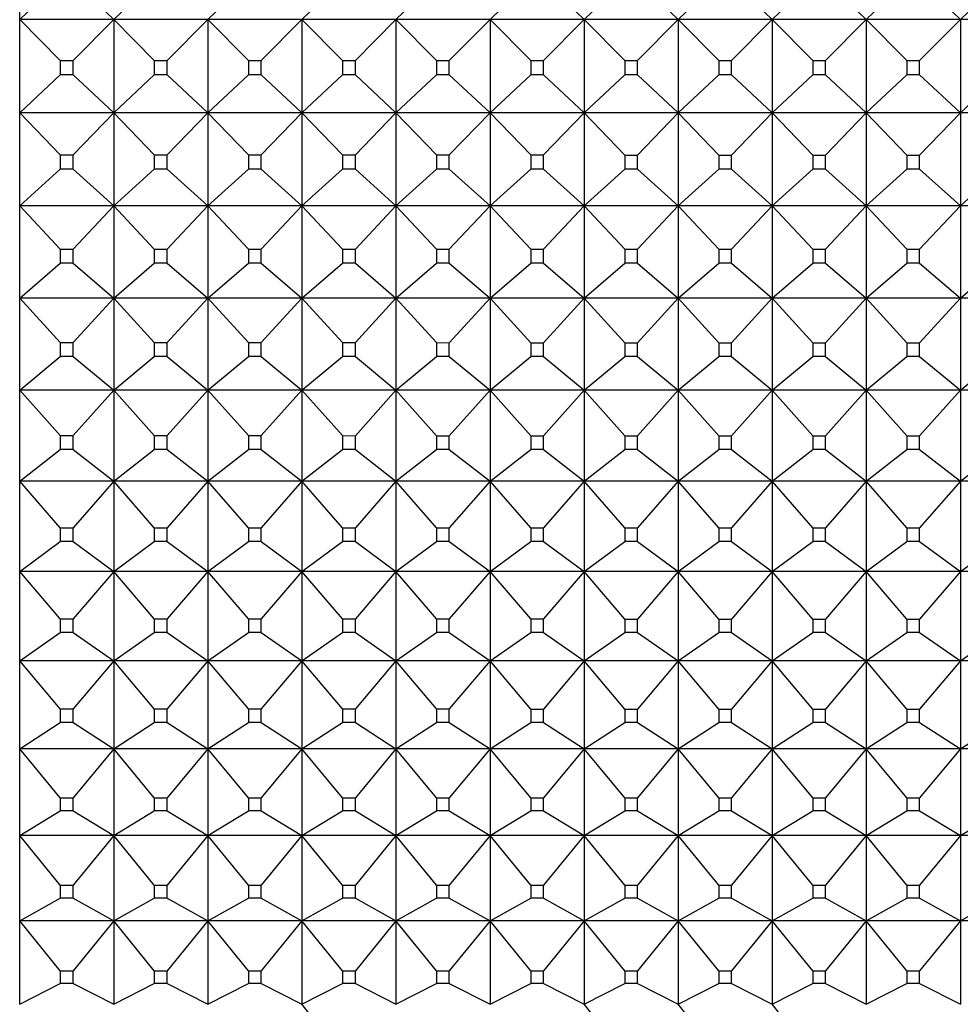
# Model space of a CAD drawing. Units: millimetres. Extents: x -21 to 1237, y -35 to 2496.
# Drawn here: x 899 to 909, y 926 to 936 of the extents above; entities that cross this region are included whole.
import ezdxf

# ---------------------------------------------------------------- set-up
doc = ezdxf.new("R2010")
doc.units = ezdxf.units.MM
doc.layers.add('Default', color=7, linetype='Continuous')
doc.layers.add('DV1_Default', color=7, linetype='Continuous')

# ---------------------------------------------------------------- blocks, each defined once
blk = doc.blocks.new('SE')
at = {"layer": 'DV1_Default', "color": 7, "linetype": 'Continuous'}
for p, q in [((899.451, 936.346), (899.451, 937.337)), ((899.451, 936.346), (899.882, 936.765)), ((900.019, 936.765), (900.451, 936.346)), ((900.451, 936.346), (900.882, 936.765)), ((901.451, 936.346), (901.882, 936.765)), ((902.451, 936.346), (902.883, 936.766)), ((903.451, 936.346), (903.883, 936.766)), ((904.451, 936.346), (904.883, 936.766)), ((905.018, 936.766), (905.451, 936.346)), ((905.451, 936.346), (905.883, 936.766)), ((906.018, 936.766), (906.451, 936.346)), ((906.451, 936.346), (906.883, 936.766)), ((907.018, 936.766), (907.451, 936.346)), ((907.451, 936.346), (907.883, 936.766)), ((908.018, 936.766), (908.451, 936.346)), ((908.451, 936.346), (908.883, 936.766)), ((909.018, 936.766), (909.451, 936.346)), ((909.451, 936.346), (909.883, 936.766)), ((900.451, 936.346), (899.451, 936.346)), ((899.882, 935.912), (899.451, 936.346)), ((899.451, 935.356), (899.451, 936.346)), ((900.451, 936.346), (900.019, 935.912)), ((901.451, 936.346), (900.451, 936.346)), ((900.882, 935.912), (900.451, 936.346)), ((900.451, 936.346), (900.451, 935.356)), ((901.451, 936.346), (901.019, 935.912)), ((902.451, 936.346), (901.451, 936.346)), ((901.882, 935.911), (901.451, 936.346)), ((901.451, 936.346), (901.451, 935.356)), ((902.451, 936.346), (902.019, 935.911)), ((903.451, 936.346), (902.451, 936.346)), ((902.883, 935.911), (902.451, 936.346)), ((902.451, 936.346), (902.451, 935.356)), ((903.451, 936.346), (903.019, 935.911)), ((904.451, 936.346), (903.451, 936.346)), ((903.883, 935.911), (903.451, 936.346)), ((903.451, 936.346), (903.451, 935.356)), ((904.451, 936.346), (904.018, 935.911)), ((905.451, 936.346), (904.451, 936.346)), ((904.883, 935.911), (904.451, 936.346)), ((904.451, 936.346), (904.451, 935.356)), ((905.451, 936.346), (905.018, 935.911)), ((906.451, 936.346), (905.451, 936.346)), ((905.883, 935.911), (905.451, 936.346)), ((905.451, 936.346), (905.451, 935.356)), ((906.451, 936.346), (906.018, 935.911)), ((907.451, 936.346), (906.451, 936.346)), ((906.883, 935.911), (906.451, 936.346)), ((906.451, 936.346), (906.451, 935.356)), ((907.451, 936.346), (907.018, 935.911)), ((908.451, 936.346), (907.451, 936.346)), ((907.883, 935.911), (907.451, 936.346)), ((907.451, 936.346), (907.451, 935.356)), ((908.451, 936.346), (908.018, 935.911)), ((909.451, 936.346), (908.451, 936.346)), ((908.883, 935.911), (908.451, 936.346)), ((908.451, 936.346), (908.451, 935.356)), ((909.451, 936.346), (909.018, 935.911)), ((910.451, 936.346), (909.451, 936.346)), ((909.451, 936.346), (909.451, 935.356)), ((899.882, 935.912), (900.019, 935.912)), ((899.882, 935.912), (899.882, 935.76)), ((900.019, 935.76), (900.019, 935.912)), ((900.882, 935.912), (901.019, 935.912)), ((900.882, 935.912), (900.882, 935.76)), ((901.019, 935.76), (901.019, 935.912)), ((901.882, 935.911), (902.019, 935.911)), ((901.882, 935.911), (901.882, 935.76)), ((902.019, 935.76), (902.019, 935.911)), ((902.883, 935.911), (903.019, 935.911)), ((902.883, 935.911), (902.883, 935.761)), ((903.019, 935.761), (903.019, 935.911)), ((903.883, 935.911), (904.018, 935.911)), ((903.883, 935.911), (903.883, 935.761)), ((904.018, 935.761), (904.018, 935.911)), ((904.883, 935.911), (905.018, 935.911)), ((904.883, 935.911), (904.883, 935.761)), ((905.018, 935.761), (905.018, 935.911)), ((905.883, 935.911), (906.018, 935.911)), ((905.883, 935.911), (905.883, 935.761)), ((906.018, 935.761), (906.018, 935.911)), ((906.883, 935.911), (907.018, 935.911)), ((906.883, 935.911), (906.883, 935.761)), ((907.018, 935.761), (907.018, 935.911)), ((907.883, 935.911), (908.018, 935.911)), ((907.883, 935.911), (907.883, 935.761)), ((908.018, 935.761), (908.018, 935.911)), ((908.883, 935.911), (909.018, 935.911)), ((908.883, 935.911), (908.883, 935.761)), ((909.018, 935.761), (909.018, 935.911)), ((899.451, 935.356), (899.882, 935.76)), ((900.019, 935.76), (899.882, 935.76)), ((900.019, 935.76), (900.451, 935.356)), ((900.451, 935.356), (900.882, 935.76)), ((901.019, 935.76), (900.882, 935.76)), ((901.019, 935.76), (901.451, 935.356)), ((901.451, 935.356), (901.882, 935.76)), ((902.019, 935.76), (901.882, 935.76)), ((902.019, 935.76), (902.451, 935.356)), ((902.451, 935.356), (902.883, 935.761)), ((903.019, 935.761), (902.883, 935.761)), ((903.019, 935.761), (903.451, 935.356)), ((903.451, 935.356), (903.883, 935.761)), ((904.018, 935.761), (903.883, 935.761)), ((904.018, 935.761), (904.451, 935.356)), ((904.451, 935.356), (904.883, 935.761)), ((905.018, 935.761), (904.883, 935.761)), ((905.018, 935.761), (905.451, 935.356)), ((905.451, 935.356), (905.883, 935.761)), ((906.018, 935.761), (905.883, 935.761)), ((906.018, 935.761), (906.451, 935.356)), ((906.451, 935.356), (906.883, 935.761)), ((907.018, 935.761), (906.883, 935.761)), ((907.018, 935.761), (907.451, 935.356)), ((907.451, 935.356), (907.883, 935.761)), ((908.018, 935.761), (907.883, 935.761)), ((908.018, 935.761), (908.451, 935.356)), ((908.451, 935.356), (908.883, 935.761)), ((909.018, 935.761), (908.883, 935.761)), ((909.018, 935.761), (909.451, 935.356)), ((909.451, 935.356), (909.883, 935.761)), ((900.451, 935.356), (899.451, 935.356)), ((899.882, 934.908), (899.451, 935.356)), ((899.451, 934.368), (899.451, 935.356)), ((900.451, 935.356), (900.019, 934.908)), ((901.451, 935.356), (900.451, 935.356)), ((900.882, 934.908), (900.451, 935.356)), ((900.451, 935.356), (900.451, 934.368)), ((901.451, 935.356), (901.019, 934.908)), ((902.451, 935.356), (901.451, 935.356)), ((901.882, 934.908), (901.451, 935.356)), ((901.451, 935.356), (901.451, 934.368)), ((902.451, 935.356), (902.019, 934.908)), ((903.451, 935.356), (902.451, 935.356)), ((902.883, 934.908), (902.451, 935.356)), ((902.451, 935.356), (902.451, 934.368)), ((903.451, 935.356), (903.019, 934.908)), ((904.451, 935.356), (903.451, 935.356)), ((903.883, 934.908), (903.451, 935.356)), ((903.451, 935.356), (903.451, 934.368)), ((904.451, 935.356), (904.018, 934.908)), ((905.451, 935.356), (904.451, 935.356)), ((904.883, 934.908), (904.451, 935.356)), ((904.451, 935.356), (904.451, 934.368)), ((905.451, 935.356), (905.018, 934.908)), ((906.451, 935.356), (905.451, 935.356)), ((905.883, 934.907), (905.451, 935.356)), ((905.451, 935.356), (905.451, 934.368)), ((906.451, 935.356), (906.018, 934.907)), ((907.451, 935.356), (906.451, 935.356)), ((906.883, 934.907), (906.451, 935.356)), ((906.451, 935.356), (906.451, 934.368)), ((907.451, 935.356), (907.018, 934.907)), ((908.451, 935.356), (907.451, 935.356)), ((907.883, 934.907), (907.451, 935.356)), ((907.451, 935.356), (907.451, 934.368)), ((908.451, 935.356), (908.018, 934.907)), ((909.451, 935.356), (908.451, 935.356)), ((908.883, 934.907), (908.451, 935.356)), ((908.451, 935.356), (908.451, 934.368)), ((909.451, 935.356), (909.018, 934.907)), ((910.451, 935.356), (909.451, 935.356)), ((909.451, 935.356), (909.451, 934.368)), ((899.882, 934.908), (900.019, 934.908)), ((899.882, 934.908), (899.882, 934.757)), ((900.019, 934.757), (900.019, 934.908)), ((900.882, 934.908), (901.019, 934.908)), ((900.882, 934.908), (900.882, 934.757)), ((901.019, 934.757), (901.019, 934.908)), ((901.882, 934.908), (902.019, 934.908)), ((901.882, 934.908), (901.882, 934.757)), ((902.019, 934.757), (902.019, 934.908)), ((902.883, 934.908), (903.019, 934.908)), ((902.883, 934.908), (902.883, 934.757)), ((903.019, 934.757), (903.019, 934.908)), ((903.883, 934.908), (904.018, 934.908)), ((903.883, 934.908), (903.883, 934.758)), ((904.018, 934.758), (904.018, 934.908)), ((904.883, 934.908), (905.018, 934.908)), ((904.883, 934.908), (904.883, 934.758)), ((905.018, 934.758), (905.018, 934.908)), ((905.883, 934.907), (906.018, 934.907)), ((905.883, 934.907), (905.883, 934.758)), ((906.018, 934.758), (906.018, 934.907)), ((906.883, 934.907), (907.018, 934.907)), ((906.883, 934.907), (906.883, 934.758)), ((907.018, 934.758), (907.018, 934.907)), ((907.883, 934.907), (908.018, 934.907)), ((907.883, 934.907), (907.883, 934.758)), ((908.018, 934.758), (908.018, 934.907)), ((908.883, 934.907), (909.018, 934.907)), ((908.883, 934.907), (908.883, 934.758)), ((909.018, 934.758), (909.018, 934.907)), ((899.451, 934.368), (899.882, 934.757)), ((900.019, 934.757), (899.882, 934.757)), ((900.019, 934.757), (900.451, 934.368)), ((900.451, 934.368), (900.882, 934.757)), ((901.019, 934.757), (900.882, 934.757)), ((901.019, 934.757), (901.451, 934.368)), ((901.451, 934.368), (901.882, 934.757)), ((902.019, 934.757), (901.882, 934.757)), ((902.019, 934.757), (902.451, 934.368)), ((902.451, 934.368), (902.883, 934.757)), ((903.019, 934.757), (902.883, 934.757)), ((903.019, 934.757), (903.451, 934.368)), ((903.451, 934.368), (903.883, 934.758)), ((904.018, 934.758), (903.883, 934.758)), ((904.018, 934.758), (904.451, 934.368)), ((904.451, 934.368), (904.883, 934.758)), ((905.018, 934.758), (904.883, 934.758)), ((905.018, 934.758), (905.451, 934.368)), ((905.451, 934.368), (905.883, 934.758)), ((906.018, 934.758), (905.883, 934.758)), ((906.018, 934.758), (906.451, 934.368)), ((906.451, 934.368), (906.883, 934.758)), ((907.018, 934.758), (906.883, 934.758)), ((907.018, 934.758), (907.451, 934.368)), ((907.451, 934.368), (907.883, 934.758)), ((908.018, 934.758), (907.883, 934.758)), ((908.018, 934.758), (908.451, 934.368)), ((908.451, 934.368), (908.883, 934.758)), ((909.018, 934.758), (908.883, 934.758)), ((909.018, 934.758), (909.451, 934.368)), ((909.451, 934.368), (909.883, 934.758)), ((900.451, 934.368), (899.451, 934.368)), ((899.882, 933.908), (899.451, 934.368)), ((899.451, 933.385), (899.451, 934.368)), ((900.451, 934.368), (900.019, 933.908)), ((901.451, 934.368), (900.451, 934.368)), ((900.882, 933.908), (900.451, 934.368)), ((900.451, 934.368), (900.451, 933.385)), ((901.451, 934.368), (901.019, 933.908)), ((902.451, 934.368), (901.451, 934.368)), ((901.882, 933.908), (901.451, 934.368)), ((901.451, 934.368), (901.451, 933.385)), ((902.451, 934.368), (902.019, 933.908)), ((903.451, 934.368), (902.451, 934.368)), ((902.883, 933.908), (902.451, 934.368)), ((902.451, 934.368), (902.451, 933.385)), ((903.451, 934.368), (903.019, 933.908)), ((904.451, 934.368), (903.451, 934.368)), ((903.883, 933.908), (903.451, 934.368)), ((903.451, 934.368), (903.451, 933.385)), ((904.451, 934.368), (904.018, 933.908)), ((905.451, 934.368), (904.451, 934.368)), ((904.883, 933.907), (904.451, 934.368)), ((904.451, 934.368), (904.451, 933.385)), ((905.451, 934.368), (905.018, 933.907)), ((906.451, 934.368), (905.451, 934.368)), ((905.883, 933.907), (905.451, 934.368)), ((905.451, 934.368), (905.451, 933.385)), ((906.451, 934.368), (906.018, 933.907)), ((907.451, 934.368), (906.451, 934.368)), ((906.883, 933.907), (906.451, 934.368)), ((906.451, 934.368), (906.451, 933.385)), ((907.451, 934.368), (907.018, 933.907)), ((908.451, 934.368), (907.451, 934.368)), ((907.883, 933.907), (907.451, 934.368)), ((907.451, 934.368), (907.451, 933.385)), ((908.451, 934.368), (908.018, 933.907)), ((909.451, 934.368), (908.451, 934.368)), ((908.883, 933.907), (908.451, 934.368)), ((908.451, 934.368), (908.451, 933.385)), ((909.451, 934.368), (909.018, 933.907)), ((910.451, 934.368), (909.451, 934.368)), ((909.451, 934.368), (909.451, 933.385)), ((899.882, 933.908), (900.019, 933.908)), ((899.882, 933.908), (899.882, 933.758)), ((900.019, 933.758), (900.019, 933.908)), ((900.882, 933.908), (901.019, 933.908)), ((900.882, 933.908), (900.882, 933.758)), ((901.019, 933.758), (901.019, 933.908)), ((901.882, 933.908), (902.019, 933.908)), ((901.882, 933.908), (901.882, 933.758)), ((902.019, 933.758), (902.019, 933.908)), ((902.883, 933.908), (903.019, 933.908)), ((902.883, 933.908), (902.883, 933.758)), ((903.019, 933.758), (903.019, 933.908)), ((903.883, 933.908), (904.018, 933.908)), ((903.883, 933.908), (903.883, 933.758)), ((904.018, 933.758), (904.018, 933.908)), ((904.883, 933.907), (905.018, 933.907)), ((904.883, 933.907), (904.883, 933.758)), ((905.018, 933.758), (905.018, 933.907)), ((905.883, 933.907), (906.018, 933.907)), ((905.883, 933.907), (905.883, 933.758)), ((906.018, 933.758), (906.018, 933.907)), ((906.883, 933.907), (907.018, 933.907)), ((906.883, 933.907), (906.883, 933.758)), ((907.018, 933.758), (907.018, 933.907)), ((907.883, 933.907), (908.018, 933.907)), ((907.883, 933.907), (907.883, 933.758)), ((908.018, 933.758), (908.018, 933.907)), ((908.883, 933.907), (909.018, 933.907)), ((908.883, 933.907), (908.883, 933.758)), ((909.018, 933.759), (909.018, 933.907)), ((899.451, 933.385), (899.882, 933.758)), ((900.019, 933.758), (899.882, 933.758)), ((900.019, 933.758), (900.451, 933.385)), ((900.451, 933.385), (900.882, 933.758)), ((901.019, 933.758), (900.882, 933.758)), ((901.019, 933.758), (901.451, 933.385)), ((901.451, 933.385), (901.882, 933.758)), ((902.019, 933.758), (901.882, 933.758)), ((902.019, 933.758), (902.451, 933.385)), ((902.451, 933.385), (902.883, 933.758)), ((903.019, 933.758), (902.883, 933.758)), ((903.019, 933.758), (903.451, 933.385)), ((903.451, 933.385), (903.883, 933.758)), ((904.018, 933.758), (903.883, 933.758)), ((904.018, 933.758), (904.451, 933.385)), ((904.451, 933.385), (904.883, 933.758)), ((905.018, 933.758), (904.883, 933.758)), ((905.018, 933.758), (905.451, 933.385)), ((905.451, 933.385), (905.883, 933.758)), ((906.018, 933.758), (905.883, 933.758)), ((906.018, 933.758), (906.451, 933.385)), ((906.451, 933.385), (906.883, 933.758)), ((907.018, 933.758), (906.883, 933.758)), ((907.018, 933.758), (907.451, 933.385)), ((907.451, 933.385), (907.883, 933.758)), ((908.018, 933.758), (907.883, 933.758)), ((908.018, 933.758), (908.451, 933.385)), ((908.451, 933.385), (908.883, 933.758)), ((909.018, 933.759), (908.883, 933.758)), ((909.018, 933.759), (909.451, 933.385)), ((909.451, 933.385), (909.883, 933.759)), ((900.451, 933.385), (899.451, 933.385)), ((899.882, 932.913), (899.451, 933.385)), ((899.451, 932.408), (899.451, 933.385)), ((900.451, 933.385), (900.019, 932.913)), ((901.451, 933.385), (900.451, 933.385)), ((900.882, 932.913), (900.451, 933.385)), ((900.451, 933.385), (900.451, 932.408)), ((901.451, 933.385), (901.019, 932.913)), ((902.451, 933.385), (901.451, 933.385)), ((901.882, 932.913), (901.451, 933.385)), ((901.451, 933.385), (901.451, 932.408)), ((902.451, 933.385), (902.019, 932.913)), ((903.451, 933.385), (902.451, 933.385)), ((902.883, 932.913), (902.451, 933.385)), ((902.451, 933.385), (902.451, 932.408)), ((903.451, 933.385), (903.019, 932.913)), ((904.451, 933.385), (903.451, 933.385)), ((903.883, 932.913), (903.451, 933.385)), ((903.451, 933.385), (903.451, 932.408)), ((904.451, 933.385), (904.018, 932.912)), ((905.451, 933.385), (904.451, 933.385)), ((904.883, 932.912), (904.451, 933.385)), ((904.451, 933.385), (904.451, 932.408)), ((905.451, 933.385), (905.018, 932.912)), ((906.451, 933.385), (905.451, 933.385)), ((905.883, 932.912), (905.451, 933.385)), ((905.451, 933.385), (905.451, 932.408)), ((906.451, 933.385), (906.018, 932.912)), ((907.451, 933.385), (906.451, 933.385)), ((906.883, 932.912), (906.451, 933.385)), ((906.451, 933.385), (906.451, 932.408)), ((907.451, 933.385), (907.018, 932.912)), ((908.451, 933.385), (907.451, 933.385)), ((907.883, 932.912), (907.451, 933.385)), ((907.451, 933.385), (907.451, 932.408)), ((908.451, 933.385), (908.018, 932.912)), ((909.451, 933.385), (908.451, 933.385)), ((908.883, 932.912), (908.451, 933.385)), ((908.451, 933.385), (908.451, 932.408)), ((909.451, 933.385), (909.018, 932.912)), ((910.451, 933.385), (909.451, 933.385)), ((909.451, 933.385), (909.451, 932.408)), ((899.882, 932.913), (900.019, 932.913)), ((899.882, 932.913), (899.882, 932.764)), ((900.019, 932.764), (900.019, 932.913)), ((900.882, 932.913), (901.019, 932.913)), ((900.882, 932.913), (900.882, 932.764)), ((901.019, 932.764), (901.019, 932.913)), ((901.882, 932.913), (902.019, 932.913)), ((901.882, 932.913), (901.882, 932.764)), ((902.019, 932.764), (902.019, 932.913)), ((902.883, 932.913), (903.019, 932.913)), ((902.883, 932.913), (902.883, 932.764)), ((903.019, 932.764), (903.019, 932.913)), ((903.883, 932.913), (904.018, 932.912)), ((903.883, 932.913), (903.883, 932.764)), ((904.018, 932.764), (904.018, 932.912)), ((904.883, 932.912), (905.018, 932.912)), ((904.883, 932.912), (904.883, 932.764)), ((905.018, 932.764), (905.018, 932.912)), ((905.883, 932.912), (906.018, 932.912)), ((905.883, 932.912), (905.883, 932.764)), ((906.018, 932.764), (906.018, 932.912)), ((906.883, 932.912), (907.018, 932.912)), ((906.883, 932.912), (906.883, 932.764)), ((907.018, 932.764), (907.018, 932.912)), ((907.883, 932.912), (908.018, 932.912)), ((907.883, 932.912), (907.883, 932.764)), ((908.018, 932.764), (908.018, 932.912)), ((908.883, 932.912), (909.018, 932.912)), ((908.883, 932.912), (908.883, 932.764)), ((909.018, 932.764), (909.018, 932.912)), ((899.451, 932.408), (899.882, 932.764)), ((900.019, 932.764), (899.882, 932.764)), ((900.019, 932.764), (900.451, 932.408)), ((900.451, 932.408), (900.882, 932.764)), ((901.019, 932.764), (900.882, 932.764)), ((901.019, 932.764), (901.451, 932.408)), ((901.451, 932.408), (901.882, 932.764)), ((902.019, 932.764), (901.882, 932.764)), ((902.019, 932.764), (902.451, 932.408)), ((902.451, 932.408), (902.883, 932.764)), ((903.019, 932.764), (902.883, 932.764)), ((903.019, 932.764), (903.451, 932.408)), ((903.451, 932.408), (903.883, 932.764)), ((904.018, 932.764), (903.883, 932.764)), ((904.018, 932.764), (904.451, 932.408)), ((904.451, 932.408), (904.883, 932.764)), ((905.018, 932.764), (904.883, 932.764)), ((905.018, 932.764), (905.451, 932.408)), ((905.451, 932.408), (905.883, 932.764)), ((906.018, 932.764), (905.883, 932.764)), ((906.018, 932.764), (906.451, 932.408)), ((906.451, 932.408), (906.883, 932.764)), ((907.018, 932.764), (906.883, 932.764)), ((907.018, 932.764), (907.451, 932.408)), ((907.451, 932.408), (907.883, 932.764)), ((908.018, 932.764), (907.883, 932.764)), ((908.018, 932.764), (908.451, 932.408)), ((908.451, 932.408), (908.883, 932.764)), ((909.018, 932.764), (908.883, 932.764)), ((909.018, 932.764), (909.451, 932.408)), ((909.451, 932.408), (909.883, 932.764)), ((900.451, 932.408), (899.451, 932.408)), ((899.882, 931.925), (899.451, 932.408)), ((899.451, 931.439), (899.451, 932.408)), ((900.451, 932.408), (900.019, 931.925)), ((901.451, 932.408), (900.451, 932.408)), ((900.882, 931.925), (900.451, 932.408)), ((900.451, 932.408), (900.451, 931.439)), ((901.451, 932.408), (901.019, 931.925)), ((902.451, 932.408), (901.451, 932.408)), ((901.882, 931.925), (901.451, 932.408)), ((901.451, 932.408), (901.451, 931.439)), ((902.451, 932.408), (902.019, 931.925)), ((903.451, 932.408), (902.451, 932.408)), ((902.883, 931.925), (902.451, 932.408)), ((902.451, 932.408), (902.451, 931.439)), ((903.451, 932.408), (903.019, 931.924)), ((904.451, 932.408), (903.451, 932.408)), ((903.883, 931.924), (903.451, 932.408)), ((903.451, 932.408), (903.451, 931.439)), ((904.451, 932.408), (904.018, 931.924)), ((905.451, 932.408), (904.451, 932.408)), ((904.883, 931.924), (904.451, 932.408)), ((904.451, 932.408), (904.451, 931.439)), ((905.451, 932.408), (905.018, 931.924)), ((906.451, 932.408), (905.451, 932.408)), ((905.883, 931.924), (905.451, 932.408)), ((905.451, 932.408), (905.451, 931.439)), ((906.451, 932.408), (906.018, 931.924)), ((907.451, 932.408), (906.451, 932.408)), ((906.883, 931.924), (906.451, 932.408)), ((906.451, 932.408), (906.451, 931.439)), ((907.451, 932.408), (907.018, 931.924)), ((908.451, 932.408), (907.451, 932.408)), ((907.883, 931.924), (907.451, 932.408)), ((907.451, 932.408), (907.451, 931.439)), ((908.451, 932.408), (908.018, 931.924)), ((909.451, 932.408), (908.451, 932.408)), ((908.883, 931.924), (908.451, 932.408)), ((908.451, 932.408), (908.451, 931.439)), ((909.451, 932.408), (909.018, 931.924)), ((910.451, 932.408), (909.451, 932.408)), ((909.451, 932.408), (909.451, 931.439)), ((899.882, 931.925), (900.019, 931.925)), ((899.882, 931.925), (899.882, 931.777)), ((900.019, 931.777), (900.019, 931.925)), ((900.882, 931.925), (901.019, 931.925)), ((900.882, 931.925), (900.882, 931.777)), ((901.019, 931.777), (901.019, 931.925)), ((901.882, 931.925), (902.019, 931.925)), ((901.882, 931.925), (901.882, 931.777)), ((902.019, 931.777), (902.019, 931.925)), ((902.883, 931.925), (903.019, 931.924)), ((902.883, 931.925), (902.883, 931.777)), ((903.019, 931.777), (903.019, 931.924)), ((903.883, 931.924), (904.018, 931.924)), ((903.883, 931.924), (903.883, 931.777)), ((904.018, 931.777), (904.018, 931.924)), ((904.883, 931.924), (905.018, 931.924)), ((904.883, 931.924), (904.883, 931.777)), ((905.018, 931.777), (905.018, 931.924)), ((905.883, 931.924), (906.018, 931.924)), ((905.883, 931.924), (905.883, 931.777)), ((906.018, 931.777), (906.018, 931.924)), ((906.883, 931.924), (907.018, 931.924)), ((906.883, 931.924), (906.883, 931.777)), ((907.018, 931.777), (907.018, 931.924)), ((907.883, 931.924), (908.018, 931.924)), ((907.883, 931.924), (907.883, 931.777)), ((908.018, 931.777), (908.018, 931.924)), ((908.883, 931.924), (909.018, 931.924)), ((908.883, 931.924), (908.883, 931.777)), ((909.018, 931.777), (909.018, 931.924)), ((899.451, 931.439), (899.882, 931.777)), ((900.019, 931.777), (899.882, 931.777)), ((900.019, 931.777), (900.451, 931.439)), ((900.451, 931.439), (900.882, 931.777)), ((901.019, 931.777), (900.882, 931.777)), ((901.019, 931.777), (901.451, 931.439)), ((901.451, 931.439), (901.882, 931.777)), ((902.019, 931.777), (901.882, 931.777)), ((902.019, 931.777), (902.451, 931.439)), ((902.451, 931.439), (902.883, 931.777)), ((903.019, 931.777), (902.883, 931.777)), ((903.019, 931.777), (903.451, 931.439)), ((903.451, 931.439), (903.883, 931.777)), ((904.018, 931.777), (903.883, 931.777)), ((904.018, 931.777), (904.451, 931.439)), ((904.451, 931.439), (904.883, 931.777)), ((905.018, 931.777), (904.883, 931.777)), ((905.018, 931.777), (905.451, 931.439)), ((905.451, 931.439), (905.883, 931.777)), ((906.018, 931.777), (905.883, 931.777)), ((906.018, 931.777), (906.451, 931.439)), ((906.451, 931.439), (906.883, 931.777)), ((907.018, 931.777), (906.883, 931.777)), ((907.018, 931.777), (907.451, 931.439)), ((907.451, 931.439), (907.883, 931.777)), ((908.018, 931.777), (907.883, 931.777)), ((908.018, 931.777), (908.451, 931.439)), ((908.451, 931.439), (908.883, 931.777)), ((909.018, 931.777), (908.883, 931.777)), ((909.018, 931.777), (909.451, 931.439)), ((909.451, 931.439), (909.883, 931.778)), ((900.451, 931.439), (899.451, 931.439)), ((899.882, 930.945), (899.451, 931.439)), ((899.451, 930.479), (899.451, 931.439)), ((900.451, 931.439), (900.019, 930.945)), ((901.451, 931.439), (900.451, 931.439)), ((900.882, 930.945), (900.451, 931.439)), ((900.451, 931.439), (900.451, 930.479)), ((901.451, 931.439), (901.019, 930.945)), ((902.451, 931.439), (901.451, 931.439)), ((901.882, 930.945), (901.451, 931.439)), ((901.451, 931.439), (901.451, 930.479)), ((902.451, 931.439), (902.019, 930.945)), ((903.451, 931.439), (902.451, 931.439)), ((902.883, 930.945), (902.451, 931.439)), ((902.451, 931.439), (902.451, 930.479)), ((903.451, 931.439), (903.019, 930.945)), ((904.451, 931.439), (903.451, 931.439)), ((903.883, 930.945), (903.451, 931.439)), ((903.451, 931.439), (903.451, 930.479)), ((904.451, 931.439), (904.018, 930.945)), ((905.451, 931.439), (904.451, 931.439)), ((904.883, 930.945), (904.451, 931.439)), ((904.451, 931.439), (904.451, 930.479)), ((905.451, 931.439), (905.018, 930.945)), ((906.451, 931.439), (905.451, 931.439)), ((905.883, 930.945), (905.451, 931.439)), ((905.451, 931.439), (905.451, 930.479)), ((906.451, 931.439), (906.018, 930.945)), ((907.451, 931.439), (906.451, 931.439)), ((906.883, 930.944), (906.451, 931.439)), ((906.451, 931.439), (906.451, 930.479)), ((907.451, 931.439), (907.018, 930.944)), ((908.451, 931.439), (907.451, 931.439)), ((907.883, 930.944), (907.451, 931.439)), ((907.451, 931.439), (907.451, 930.479)), ((908.451, 931.439), (908.018, 930.944)), ((909.451, 931.439), (908.451, 931.439)), ((908.883, 930.944), (908.451, 931.439)), ((908.451, 931.439), (908.451, 930.479)), ((909.451, 931.439), (909.018, 930.944)), ((910.451, 931.439), (909.451, 931.439)), ((909.451, 931.439), (909.451, 930.479)), ((899.882, 930.945), (900.019, 930.945)), ((899.882, 930.945), (899.882, 930.799)), ((900.019, 930.799), (900.019, 930.945)), ((900.882, 930.945), (901.019, 930.945)), ((900.882, 930.945), (900.882, 930.799)), ((901.019, 930.799), (901.019, 930.945)), ((901.882, 930.945), (902.019, 930.945)), ((901.882, 930.945), (901.882, 930.799)), ((902.019, 930.799), (902.019, 930.945)), ((902.883, 930.945), (903.019, 930.945)), ((902.883, 930.945), (902.883, 930.799)), ((903.019, 930.799), (903.019, 930.945)), ((903.883, 930.945), (904.018, 930.945)), ((903.883, 930.945), (903.883, 930.799)), ((904.018, 930.799), (904.018, 930.945)), ((904.883, 930.945), (905.018, 930.945)), ((904.883, 930.945), (904.883, 930.799)), ((905.018, 930.799), (905.018, 930.945)), ((905.883, 930.945), (906.018, 930.945)), ((905.883, 930.945), (905.883, 930.799)), ((906.018, 930.799), (906.018, 930.945)), ((906.883, 930.944), (907.018, 930.944)), ((906.883, 930.944), (906.883, 930.799)), ((907.018, 930.799), (907.018, 930.944)), ((907.883, 930.944), (908.018, 930.944)), ((907.883, 930.944), (907.883, 930.799)), ((908.018, 930.799), (908.018, 930.944)), ((908.883, 930.944), (909.018, 930.944)), ((908.883, 930.944), (908.883, 930.799)), ((909.018, 930.799), (909.018, 930.944)), ((899.451, 930.479), (899.882, 930.799)), ((900.019, 930.799), (899.882, 930.799)), ((900.019, 930.799), (900.451, 930.479)), ((900.451, 930.479), (900.882, 930.799)), ((901.019, 930.799), (900.882, 930.799)), ((901.019, 930.799), (901.451, 930.479)), ((901.451, 930.479), (901.882, 930.799)), ((902.019, 930.799), (901.882, 930.799)), ((902.019, 930.799), (902.451, 930.479)), ((902.451, 930.479), (902.883, 930.799)), ((903.019, 930.799), (902.883, 930.799)), ((903.019, 930.799), (903.451, 930.479)), ((903.451, 930.479), (903.883, 930.799)), ((904.018, 930.799), (903.883, 930.799)), ((904.018, 930.799), (904.451, 930.479)), ((904.451, 930.479), (904.883, 930.799)), ((905.018, 930.799), (904.883, 930.799)), ((905.018, 930.799), (905.451, 930.479)), ((905.451, 930.479), (905.883, 930.799)), ((906.018, 930.799), (905.883, 930.799)), ((906.018, 930.799), (906.451, 930.479)), ((906.451, 930.479), (906.883, 930.799)), ((907.018, 930.799), (906.883, 930.799)), ((907.018, 930.799), (907.451, 930.479)), ((907.451, 930.479), (907.883, 930.799)), ((908.018, 930.799), (907.883, 930.799)), ((908.018, 930.799), (908.451, 930.479)), ((908.451, 930.479), (908.883, 930.799)), ((909.018, 930.799), (908.883, 930.799)), ((909.018, 930.799), (909.451, 930.479)), ((909.451, 930.479), (909.883, 930.799)), ((900.451, 930.479), (899.451, 930.479)), ((899.882, 929.976), (899.451, 930.479)), ((899.451, 929.53), (899.451, 930.479)), ((900.451, 930.479), (900.019, 929.976)), ((901.451, 930.479), (900.451, 930.479)), ((900.882, 929.976), (900.451, 930.479)), ((900.451, 930.479), (900.451, 929.53)), ((901.451, 930.479), (901.019, 929.976)), ((902.451, 930.479), (901.451, 930.479)), ((901.882, 929.976), (901.451, 930.479)), ((901.451, 930.479), (901.451, 929.53)), ((902.451, 930.479), (902.019, 929.976)), ((903.451, 930.479), (902.451, 930.479)), ((902.883, 929.976), (902.451, 930.479)), ((902.451, 930.479), (902.451, 929.53)), ((903.451, 930.479), (903.019, 929.976)), ((904.451, 930.479), (903.451, 930.479)), ((903.883, 929.976), (903.451, 930.479)), ((903.451, 930.479), (903.451, 929.53)), ((904.451, 930.479), (904.018, 929.976)), ((905.451, 930.479), (904.451, 930.479)), ((904.883, 929.976), (904.451, 930.479)), ((904.451, 930.479), (904.451, 929.53)), ((905.451, 930.479), (905.018, 929.976)), ((906.451, 930.479), (905.451, 930.479)), ((905.883, 929.975), (905.451, 930.479)), ((905.451, 930.479), (905.451, 929.53)), ((906.451, 930.479), (906.018, 929.975)), ((907.451, 930.479), (906.451, 930.479)), ((906.883, 929.975), (906.451, 930.479)), ((906.451, 930.479), (906.451, 929.53)), ((907.451, 930.479), (907.018, 929.975)), ((908.451, 930.479), (907.451, 930.479)), ((907.883, 929.975), (907.451, 930.479)), ((907.451, 930.479), (907.451, 929.53)), ((908.451, 930.479), (908.018, 929.975)), ((909.451, 930.479), (908.451, 930.479)), ((908.883, 929.975), (908.451, 930.479)), ((908.451, 930.479), (908.451, 929.53)), ((909.451, 930.479), (909.018, 929.975)), ((910.451, 930.479), (909.451, 930.479)), ((909.451, 930.479), (909.451, 929.53)), ((899.882, 929.976), (900.019, 929.976)), ((899.882, 929.976), (899.882, 929.831)), ((900.019, 929.831), (900.019, 929.976)), ((900.882, 929.976), (901.019, 929.976)), ((900.882, 929.976), (900.882, 929.831)), ((901.019, 929.831), (901.019, 929.976)), ((901.882, 929.976), (902.019, 929.976)), ((901.882, 929.976), (901.882, 929.831)), ((902.019, 929.831), (902.019, 929.976)), ((902.883, 929.976), (903.019, 929.976)), ((902.883, 929.976), (902.883, 929.831)), ((903.019, 929.831), (903.019, 929.976)), ((903.883, 929.976), (904.018, 929.976)), ((903.883, 929.976), (903.883, 929.831)), ((904.018, 929.831), (904.018, 929.976)), ((904.883, 929.976), (905.018, 929.976)), ((904.883, 929.976), (904.883, 929.832)), ((905.018, 929.832), (905.018, 929.976)), ((905.883, 929.975), (906.018, 929.975)), ((905.883, 929.975), (905.883, 929.832)), ((906.018, 929.832), (906.018, 929.975)), ((906.883, 929.975), (907.018, 929.975)), ((906.883, 929.975), (906.883, 929.832)), ((907.018, 929.832), (907.018, 929.975)), ((907.883, 929.975), (908.018, 929.975)), ((907.883, 929.975), (907.883, 929.832)), ((908.018, 929.832), (908.018, 929.975)), ((908.883, 929.975), (909.018, 929.975)), ((908.883, 929.975), (908.883, 929.832)), ((909.018, 929.832), (909.018, 929.975)), ((899.451, 929.53), (899.882, 929.831)), ((900.019, 929.831), (899.882, 929.831)), ((900.019, 929.831), (900.451, 929.53)), ((900.451, 929.53), (900.882, 929.831)), ((901.019, 929.831), (900.882, 929.831)), ((901.019, 929.831), (901.451, 929.53)), ((901.451, 929.53), (901.882, 929.831)), ((902.019, 929.831), (901.882, 929.831)), ((902.019, 929.831), (902.451, 929.53)), ((902.451, 929.53), (902.883, 929.831)), ((903.019, 929.831), (902.883, 929.831)), ((903.019, 929.831), (903.451, 929.53)), ((903.451, 929.53), (903.883, 929.831)), ((904.018, 929.831), (903.883, 929.831)), ((904.018, 929.831), (904.451, 929.53)), ((904.451, 929.53), (904.883, 929.832)), ((905.018, 929.832), (904.883, 929.832)), ((905.018, 929.832), (905.451, 929.53)), ((905.451, 929.53), (905.883, 929.832)), ((906.018, 929.832), (905.883, 929.832)), ((906.018, 929.832), (906.451, 929.53)), ((906.451, 929.53), (906.883, 929.832)), ((907.018, 929.832), (906.883, 929.832)), ((907.018, 929.832), (907.451, 929.53)), ((907.451, 929.53), (907.883, 929.832)), ((908.018, 929.832), (907.883, 929.832)), ((908.018, 929.832), (908.451, 929.53)), ((908.451, 929.53), (908.883, 929.832)), ((909.018, 929.832), (908.883, 929.832)), ((909.018, 929.832), (909.451, 929.53)), ((909.451, 929.53), (909.883, 929.832)), ((900.451, 929.53), (899.451, 929.53)), ((899.882, 929.019), (899.451, 929.53)), ((899.451, 928.594), (899.451, 929.53)), ((900.451, 929.53), (900.019, 929.019)), ((901.451, 929.53), (900.451, 929.53)), ((900.882, 929.019), (900.451, 929.53)), ((900.451, 929.53), (900.451, 928.594)), ((901.451, 929.53), (901.019, 929.019)), ((902.451, 929.53), (901.451, 929.53)), ((901.882, 929.019), (901.451, 929.53)), ((901.451, 929.53), (901.451, 928.594)), ((902.451, 929.53), (902.019, 929.019)), ((903.451, 929.53), (902.451, 929.53)), ((902.883, 929.019), (902.451, 929.53)), ((902.451, 929.53), (902.451, 928.594)), ((903.451, 929.53), (903.019, 929.019)), ((904.451, 929.53), (903.451, 929.53)), ((903.883, 929.019), (903.451, 929.53)), ((903.451, 929.53), (903.451, 928.594)), ((904.451, 929.53), (904.018, 929.019)), ((905.451, 929.53), (904.451, 929.53)), ((904.883, 929.018), (904.451, 929.53)), ((904.451, 929.53), (904.451, 928.594)), ((905.451, 929.53), (905.018, 929.018)), ((906.451, 929.53), (905.451, 929.53)), ((905.883, 929.018), (905.451, 929.53)), ((905.451, 929.53), (905.451, 928.594)), ((906.451, 929.53), (906.018, 929.018)), ((907.451, 929.53), (906.451, 929.53)), ((906.883, 929.018), (906.451, 929.53)), ((906.451, 929.53), (906.451, 928.594)), ((907.451, 929.53), (907.018, 929.018)), ((908.451, 929.53), (907.451, 929.53)), ((907.883, 929.018), (907.451, 929.53)), ((907.451, 929.53), (907.451, 928.594)), ((908.451, 929.53), (908.018, 929.018)), ((909.451, 929.53), (908.451, 929.53)), ((908.883, 929.018), (908.451, 929.53)), ((908.451, 929.53), (908.451, 928.594)), ((909.451, 929.53), (909.018, 929.018)), ((910.451, 929.53), (909.451, 929.53)), ((909.451, 929.53), (909.451, 928.594)), ((899.882, 929.019), (900.019, 929.019)), ((899.882, 929.019), (899.882, 928.876)), ((900.019, 928.876), (900.019, 929.019)), ((900.882, 929.019), (901.019, 929.019)), ((900.882, 929.019), (900.882, 928.876)), ((901.019, 928.876), (901.019, 929.019)), ((901.882, 929.019), (902.019, 929.019)), ((901.882, 929.019), (901.882, 928.876)), ((902.019, 928.876), (902.019, 929.019)), ((902.883, 929.019), (903.019, 929.019)), ((902.883, 929.019), (902.883, 928.876)), ((903.019, 928.876), (903.019, 929.019)), ((903.883, 929.019), (904.018, 929.019)), ((903.883, 929.019), (903.883, 928.876)), ((904.018, 928.876), (904.018, 929.019)), ((904.883, 929.018), (905.018, 929.018)), ((904.883, 929.018), (904.883, 928.876)), ((905.018, 928.876), (905.018, 929.018)), ((905.883, 929.018), (906.018, 929.018)), ((905.883, 929.018), (905.883, 928.876)), ((906.018, 928.876), (906.018, 929.018)), ((906.883, 929.018), (907.018, 929.018)), ((906.883, 929.018), (906.883, 928.877)), ((907.018, 928.877), (907.018, 929.018)), ((907.883, 929.018), (908.018, 929.018)), ((907.883, 929.018), (907.883, 928.877)), ((908.018, 928.877), (908.018, 929.018)), ((908.883, 929.018), (909.018, 929.018)), ((908.883, 929.018), (908.883, 928.877)), ((909.018, 928.877), (909.018, 929.018)), ((899.451, 928.594), (899.882, 928.876)), ((900.019, 928.876), (899.882, 928.876)), ((900.019, 928.876), (900.451, 928.594)), ((900.451, 928.594), (900.882, 928.876)), ((901.019, 928.876), (900.882, 928.876)), ((901.019, 928.876), (901.451, 928.594)), ((901.451, 928.594), (901.882, 928.876)), ((902.019, 928.876), (901.882, 928.876)), ((902.019, 928.876), (902.451, 928.594)), ((902.451, 928.594), (902.883, 928.876)), ((903.019, 928.876), (902.883, 928.876)), ((903.019, 928.876), (903.451, 928.594)), ((903.451, 928.594), (903.883, 928.876)), ((904.018, 928.876), (903.883, 928.876)), ((904.018, 928.876), (904.451, 928.594)), ((904.451, 928.594), (904.883, 928.876)), ((905.018, 928.876), (904.883, 928.876)), ((905.018, 928.876), (905.451, 928.594)), ((905.451, 928.594), (905.883, 928.876)), ((906.018, 928.876), (905.883, 928.876)), ((906.018, 928.876), (906.451, 928.594)), ((906.451, 928.594), (906.883, 928.877)), ((907.018, 928.877), (906.883, 928.877)), ((907.018, 928.877), (907.451, 928.594)), ((907.451, 928.594), (907.883, 928.877)), ((908.018, 928.877), (907.883, 928.877)), ((908.018, 928.877), (908.451, 928.594)), ((908.451, 928.594), (908.883, 928.877)), ((909.018, 928.877), (908.883, 928.877)), ((909.018, 928.877), (909.451, 928.594)), ((909.451, 928.594), (909.883, 928.877)), ((900.451, 928.594), (899.451, 928.594)), ((899.882, 928.076), (899.451, 928.594)), ((899.451, 927.673), (899.451, 928.594)), ((900.451, 928.594), (900.019, 928.076)), ((901.451, 928.594), (900.451, 928.594)), ((900.882, 928.076), (900.451, 928.594)), ((900.451, 928.594), (900.451, 927.673)), ((901.451, 928.594), (901.019, 928.076)), ((902.451, 928.594), (901.451, 928.594)), ((901.882, 928.076), (901.451, 928.594)), ((901.451, 928.594), (901.451, 927.673)), ((902.451, 928.594), (902.019, 928.075)), ((903.451, 928.594), (902.451, 928.594)), ((902.883, 928.075), (902.451, 928.594)), ((902.451, 928.594), (902.451, 927.673)), ((903.451, 928.594), (903.019, 928.075)), ((904.451, 928.594), (903.451, 928.594)), ((903.883, 928.075), (903.451, 928.594)), ((903.451, 928.594), (903.451, 927.673)), ((904.451, 928.594), (904.018, 928.075)), ((905.451, 928.594), (904.451, 928.594)), ((904.883, 928.075), (904.451, 928.594)), ((904.451, 928.594), (904.451, 927.673)), ((905.451, 928.594), (905.018, 928.075)), ((906.451, 928.594), (905.451, 928.594)), ((905.883, 928.075), (905.451, 928.594)), ((905.451, 928.594), (905.451, 927.673)), ((906.451, 928.594), (906.018, 928.075)), ((907.451, 928.594), (906.451, 928.594)), ((906.883, 928.075), (906.451, 928.594)), ((906.451, 928.594), (906.451, 927.673)), ((907.451, 928.594), (907.018, 928.075)), ((908.451, 928.594), (907.451, 928.594)), ((907.883, 928.075), (907.451, 928.594)), ((907.451, 928.594), (907.451, 927.673)), ((908.451, 928.594), (908.018, 928.075)), ((909.451, 928.594), (908.451, 928.594)), ((908.883, 928.075), (908.451, 928.594)), ((908.451, 928.594), (908.451, 927.673)), ((909.451, 928.594), (909.018, 928.075)), ((910.451, 928.594), (909.451, 928.594)), ((909.451, 928.594), (909.451, 927.673)), ((899.882, 928.076), (900.019, 928.076)), ((899.882, 928.076), (899.882, 927.935)), ((900.019, 927.935), (900.019, 928.076)), ((900.882, 928.076), (901.019, 928.076)), ((900.882, 928.076), (900.882, 927.935)), ((901.019, 927.935), (901.019, 928.076)), ((901.882, 928.076), (902.019, 928.075)), ((901.882, 928.076), (901.882, 927.935)), ((902.019, 927.935), (902.019, 928.075)), ((902.883, 928.075), (903.019, 928.075)), ((902.883, 928.075), (902.883, 927.935)), ((903.019, 927.935), (903.019, 928.075)), ((903.883, 928.075), (904.018, 928.075)), ((903.883, 928.075), (903.883, 927.935)), ((904.018, 927.935), (904.018, 928.075)), ((904.883, 928.075), (905.018, 928.075)), ((904.883, 928.075), (904.883, 927.935)), ((905.018, 927.935), (905.018, 928.075)), ((905.883, 928.075), (906.018, 928.075)), ((905.883, 928.075), (905.883, 927.935)), ((906.018, 927.935), (906.018, 928.075)), ((906.883, 928.075), (907.018, 928.075)), ((906.883, 928.075), (906.883, 927.935)), ((907.018, 927.935), (907.018, 928.075)), ((907.883, 928.075), (908.018, 928.075)), ((907.883, 928.075), (907.883, 927.935)), ((908.018, 927.935), (908.018, 928.075)), ((908.883, 928.075), (909.018, 928.075)), ((908.883, 928.075), (908.883, 927.935)), ((909.018, 927.935), (909.018, 928.075)), ((899.451, 927.673), (899.882, 927.935)), ((900.019, 927.935), (899.882, 927.935)), ((900.019, 927.935), (900.451, 927.673)), ((900.451, 927.673), (900.882, 927.935)), ((901.019, 927.935), (900.882, 927.935)), ((901.019, 927.935), (901.451, 927.673)), ((901.451, 927.673), (901.882, 927.935)), ((902.019, 927.935), (901.882, 927.935)), ((902.019, 927.935), (902.451, 927.673)), ((902.451, 927.673), (902.883, 927.935)), ((903.019, 927.935), (902.883, 927.935)), ((903.019, 927.935), (903.451, 927.673)), ((903.451, 927.673), (903.883, 927.935)), ((904.018, 927.935), (903.883, 927.935)), ((904.018, 927.935), (904.451, 927.673)), ((904.451, 927.673), (904.883, 927.935)), ((905.018, 927.935), (904.883, 927.935)), ((905.018, 927.935), (905.451, 927.673)), ((905.451, 927.673), (905.883, 927.935)), ((906.018, 927.935), (905.883, 927.935)), ((906.018, 927.935), (906.451, 927.673)), ((906.451, 927.673), (906.883, 927.935)), ((907.018, 927.935), (906.883, 927.935)), ((907.018, 927.935), (907.451, 927.673)), ((907.451, 927.673), (907.883, 927.935)), ((908.018, 927.935), (907.883, 927.935)), ((908.018, 927.935), (908.451, 927.673)), ((908.451, 927.673), (908.883, 927.935)), ((909.018, 927.935), (908.883, 927.935)), ((909.018, 927.935), (909.451, 927.673)), ((909.451, 927.673), (909.883, 927.936)), ((900.451, 927.673), (899.451, 927.673)), ((899.882, 927.148), (899.451, 927.673)), ((899.451, 926.768), (899.451, 927.673)), ((900.451, 927.673), (900.019, 927.148)), ((901.451, 927.673), (900.451, 927.673)), ((900.882, 927.148), (900.451, 927.673)), ((900.451, 927.673), (900.451, 926.768)), ((901.451, 927.673), (901.019, 927.148)), ((902.451, 927.673), (901.451, 927.673)), ((901.882, 927.148), (901.451, 927.673)), ((901.451, 927.673), (901.451, 926.768)), ((902.451, 927.673), (902.019, 927.147)), ((903.451, 927.673), (902.451, 927.673)), ((902.883, 927.147), (902.451, 927.673)), ((902.451, 927.673), (902.451, 926.768)), ((903.451, 927.673), (903.019, 927.147)), ((904.451, 927.673), (903.451, 927.673)), ((903.883, 927.147), (903.451, 927.673)), ((903.451, 927.673), (903.451, 926.768)), ((904.451, 927.673), (904.018, 927.147)), ((905.451, 927.673), (904.451, 927.673)), ((904.883, 927.147), (904.451, 927.673)), ((904.451, 927.673), (904.451, 926.768)), ((905.451, 927.673), (905.018, 927.147)), ((906.451, 927.673), (905.451, 927.673)), ((905.883, 927.147), (905.451, 927.673)), ((905.451, 927.673), (905.451, 926.768)), ((906.451, 927.673), (906.018, 927.147)), ((907.451, 927.673), (906.451, 927.673)), ((906.883, 927.147), (906.451, 927.673)), ((906.451, 927.673), (906.451, 926.768)), ((907.451, 927.673), (907.018, 927.147)), ((908.451, 927.673), (907.451, 927.673)), ((907.883, 927.147), (907.451, 927.673)), ((907.451, 927.673), (907.451, 926.768)), ((908.451, 927.673), (908.018, 927.147)), ((909.451, 927.673), (908.451, 927.673)), ((908.883, 927.147), (908.451, 927.673)), ((908.451, 927.673), (908.451, 926.768)), ((909.451, 927.673), (909.018, 927.147)), ((910.451, 927.673), (909.451, 927.673)), ((909.451, 927.673), (909.451, 926.768)), ((899.882, 927.148), (900.019, 927.148)), ((899.882, 927.148), (899.882, 927.009)), ((900.019, 927.009), (900.019, 927.148)), ((900.882, 927.148), (901.019, 927.148)), ((900.882, 927.148), (900.882, 927.009)), ((901.019, 927.009), (901.019, 927.148)), ((901.882, 927.148), (902.019, 927.147)), ((901.882, 927.148), (901.882, 927.009)), ((902.019, 927.009), (902.019, 927.147)), ((902.883, 927.147), (903.019, 927.147)), ((902.883, 927.147), (902.883, 927.009)), ((903.019, 927.009), (903.019, 927.147)), ((903.883, 927.147), (904.018, 927.147)), ((903.883, 927.147), (903.883, 927.01)), ((904.018, 927.01), (904.018, 927.147)), ((904.883, 927.147), (905.018, 927.147)), ((904.883, 927.147), (904.883, 927.01)), ((905.018, 927.01), (905.018, 927.147)), ((905.883, 927.147), (906.018, 927.147)), ((905.883, 927.147), (905.883, 927.01)), ((906.018, 927.01), (906.018, 927.147)), ((906.883, 927.147), (907.018, 927.147)), ((906.883, 927.147), (906.883, 927.01)), ((907.018, 927.01), (907.018, 927.147)), ((907.883, 927.147), (908.018, 927.147)), ((907.883, 927.147), (907.883, 927.01)), ((908.018, 927.01), (908.018, 927.147)), ((908.883, 927.147), (909.018, 927.147)), ((908.883, 927.147), (908.883, 927.01)), ((909.018, 927.01), (909.018, 927.147)), ((899.451, 926.768), (899.882, 927.009)), ((900.019, 927.009), (899.882, 927.009)), ((900.019, 927.009), (900.451, 926.768)), ((900.451, 926.768), (900.882, 927.009)), ((901.019, 927.009), (900.882, 927.009)), ((901.019, 927.009), (901.451, 926.768)), ((901.451, 926.768), (901.882, 927.009)), ((902.019, 927.009), (901.882, 927.009)), ((902.019, 927.009), (902.451, 926.768)), ((902.451, 926.768), (902.883, 927.009)), ((903.019, 927.009), (902.883, 927.009)), ((903.019, 927.009), (903.451, 926.768)), ((903.451, 926.768), (903.883, 927.01)), ((904.018, 927.01), (903.883, 927.01)), ((904.018, 927.01), (904.451, 926.768)), ((904.451, 926.768), (904.883, 927.01)), ((905.018, 927.01), (904.883, 927.01)), ((905.018, 927.01), (905.451, 926.768)), ((905.451, 926.768), (905.883, 927.01)), ((906.018, 927.01), (905.883, 927.01)), ((906.018, 927.01), (906.451, 926.768)), ((906.451, 926.768), (906.883, 927.01)), ((907.018, 927.01), (906.883, 927.01)), ((907.018, 927.01), (907.451, 926.768)), ((907.451, 926.768), (907.883, 927.01)), ((908.018, 927.01), (907.883, 927.01)), ((908.018, 927.01), (908.451, 926.768)), ((908.451, 926.768), (908.883, 927.01)), ((909.018, 927.01), (908.883, 927.01)), ((909.018, 927.01), (909.451, 926.768)), ((909.451, 926.768), (909.883, 927.01)), ((900.451, 926.768), (899.451, 926.768)), ((899.882, 926.237), (899.451, 926.768)), ((899.451, 925.88), (899.451, 926.768)), ((900.451, 926.768), (900.019, 926.237)), ((901.451, 926.768), (900.451, 926.768)), ((900.882, 926.237), (900.451, 926.768)), ((900.451, 926.768), (900.451, 925.88)), ((901.451, 926.768), (901.019, 926.237)), ((902.451, 926.768), (901.451, 926.768)), ((901.882, 926.237), (901.451, 926.768)), ((901.451, 926.768), (901.451, 925.88)), ((902.451, 926.768), (902.019, 926.236)), ((903.451, 926.768), (902.451, 926.768)), ((902.883, 926.236), (902.451, 926.768)), ((902.451, 926.768), (902.451, 925.88)), ((903.451, 926.768), (903.019, 926.236)), ((904.451, 926.768), (903.451, 926.768)), ((903.883, 926.236), (903.451, 926.768)), ((903.451, 926.768), (903.451, 925.88)), ((904.451, 926.768), (904.018, 926.236)), ((905.451, 926.768), (904.451, 926.768)), ((904.883, 926.236), (904.451, 926.768)), ((904.451, 926.768), (904.451, 925.88)), ((905.451, 926.768), (905.018, 926.236)), ((906.451, 926.768), (905.451, 926.768)), ((905.883, 926.236), (905.451, 926.768)), ((905.451, 926.768), (905.451, 925.88)), ((906.451, 926.768), (906.018, 926.236)), ((907.451, 926.768), (906.451, 926.768)), ((906.883, 926.236), (906.451, 926.768)), ((906.451, 926.768), (906.451, 925.88)), ((907.451, 926.768), (907.018, 926.236)), ((908.451, 926.768), (907.451, 926.768)), ((907.883, 926.236), (907.451, 926.768)), ((907.451, 926.768), (907.451, 925.88)), ((908.451, 926.768), (908.018, 926.236)), ((909.451, 926.768), (908.451, 926.768)), ((908.883, 926.236), (908.451, 926.768)), ((908.451, 926.768), (908.451, 925.88)), ((909.451, 926.768), (909.018, 926.236)), ((910.451, 926.768), (909.451, 926.768)), ((909.451, 926.768), (909.451, 925.88)), ((899.882, 926.237), (900.019, 926.237)), ((899.882, 926.237), (899.882, 926.101)), ((900.019, 926.101), (900.019, 926.237)), ((900.882, 926.237), (901.019, 926.237)), ((900.882, 926.237), (900.882, 926.101)), ((901.019, 926.101), (901.019, 926.237)), ((901.882, 926.237), (902.019, 926.236)), ((901.882, 926.237), (901.882, 926.101)), ((902.019, 926.101), (902.019, 926.236)), ((902.883, 926.236), (903.019, 926.236)), ((902.883, 926.236), (902.883, 926.101)), ((903.019, 926.101), (903.019, 926.236)), ((903.883, 926.236), (904.018, 926.236)), ((903.883, 926.236), (903.883, 926.101)), ((904.018, 926.101), (904.018, 926.236)), ((904.883, 926.236), (905.018, 926.236)), ((904.883, 926.236), (904.883, 926.101)), ((905.018, 926.101), (905.018, 926.236)), ((905.883, 926.236), (906.018, 926.236)), ((905.883, 926.236), (905.883, 926.101)), ((906.018, 926.101), (906.018, 926.236)), ((906.883, 926.236), (907.018, 926.236)), ((906.883, 926.236), (906.883, 926.101)), ((907.018, 926.101), (907.018, 926.236)), ((907.883, 926.236), (908.018, 926.236)), ((907.883, 926.236), (907.883, 926.101)), ((908.018, 926.101), (908.018, 926.236)), ((908.883, 926.236), (909.018, 926.236)), ((908.883, 926.236), (908.883, 926.102)), ((909.018, 926.102), (909.018, 926.236)), ((899.451, 925.88), (899.882, 926.101)), ((900.019, 926.101), (899.882, 926.101)), ((900.019, 926.101), (900.451, 925.88)), ((900.451, 925.88), (900.882, 926.101)), ((901.019, 926.101), (900.882, 926.101)), ((901.019, 926.101), (901.451, 925.88)), ((901.451, 925.88), (901.882, 926.101)), ((902.019, 926.101), (901.882, 926.101)), ((902.019, 926.101), (902.451, 925.88)), ((902.451, 925.88), (902.883, 926.101)), ((903.019, 926.101), (902.883, 926.101)), ((903.019, 926.101), (903.451, 925.88)), ((903.451, 925.88), (903.883, 926.101)), ((904.018, 926.101), (903.883, 926.101)), ((904.018, 926.101), (904.451, 925.88)), ((904.451, 925.88), (904.883, 926.101)), ((905.018, 926.101), (904.883, 926.101)), ((905.018, 926.101), (905.451, 925.88)), ((905.451, 925.88), (905.883, 926.101)), ((906.018, 926.101), (905.883, 926.101)), ((906.018, 926.101), (906.451, 925.88)), ((906.451, 925.88), (906.883, 926.101)), ((907.018, 926.101), (906.883, 926.101)), ((907.018, 926.101), (907.451, 925.88)), ((907.451, 925.88), (907.883, 926.101)), ((908.018, 926.101), (907.883, 926.101)), ((908.018, 926.101), (908.451, 925.88)), ((908.451, 925.88), (908.883, 926.102)), ((909.018, 926.102), (908.883, 926.102)), ((909.018, 926.102), (909.451, 925.88)), ((902.883, 925.344), (902.451, 925.88)), ((905.883, 925.344), (905.451, 925.88)), ((906.883, 925.343), (906.451, 925.88)), ((907.883, 925.343), (907.451, 925.88))]:
    blk.add_line(p, q, dxfattribs=at)

msp = doc.modelspace()

# ---------------------------------------------------------------- block references
at = {"layer": 'Default'}
msp.add_blockref('SE', (0, 0), dxfattribs=at)

doc.saveas('drawing.dxf')
